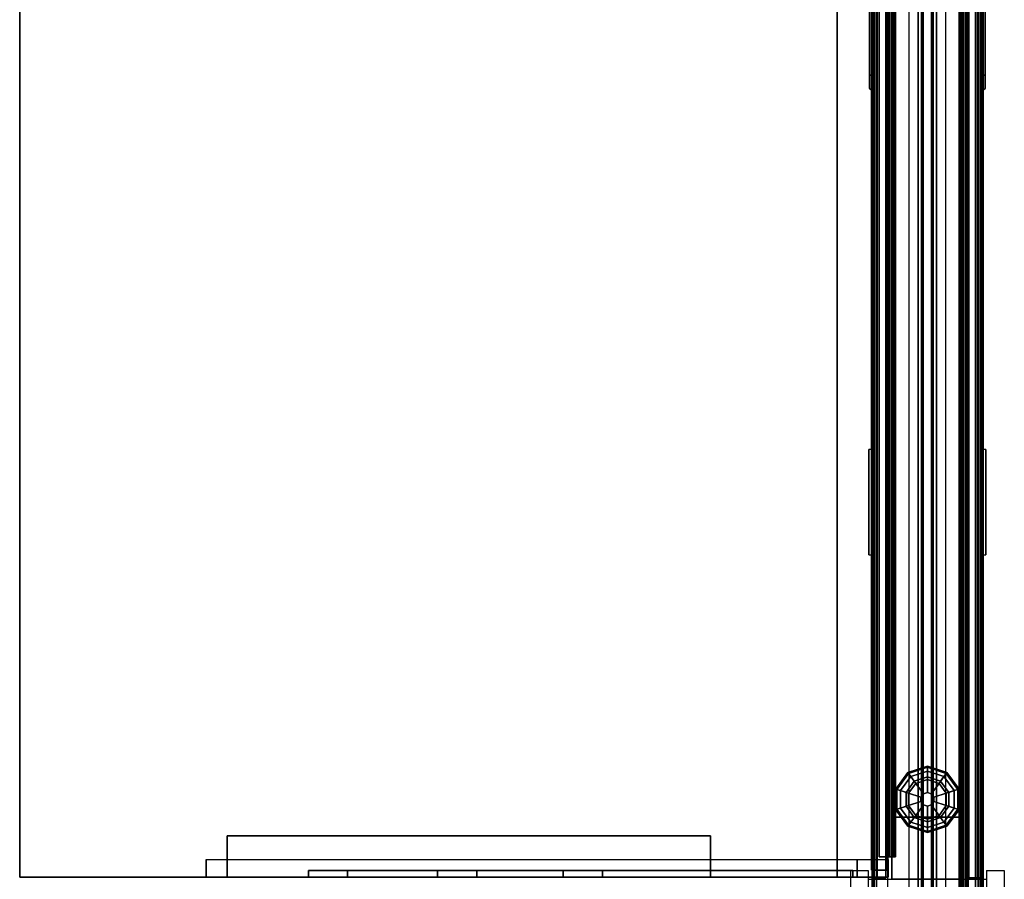
# Model space of a CAD drawing. Units: inches. Extents: x -2 to 199, y -6 to 148.
# Drawn here: x 171 to 199, y 99 to 124 of the extents above; entities that cross this region are included whole.
import ezdxf

# ---------------------------------------------------------------- set-up
doc = ezdxf.new("R2010")
doc.units = ezdxf.units.IN
doc.header["$MEASUREMENT"] = 0
for name, color, linetype in [('HARDWARE', 4, 'Continuous'), ('PHWALL', 7, 'Continuous'), ('PHWALL-GLIDE', 7, 'Continuous'), ('PHWALL-RACEWAY', 7, 'Continuous'), ('TERRITORY-GLAZE', 5, 'Continuous'), ('TERRITORY-TOPCAP', 6, 'Continuous'), ('TILE', 3, 'Continuous'), ('TILE-HOOK', 3, 'Continuous'), ('TILE-REVEAL', 3, 'Continuous'), ('WKSURF', 6, 'Continuous'), ('WKSURF-LAM', 6, 'Continuous'), ('WKSURF-SUPPORT', 6, 'Continuous'), ('WKSURF-TOPEDGE', 6, 'Continuous')]:
    doc.layers.add(name, color=color, linetype=linetype)

# ---------------------------------------------------------------- blocks, each defined once
blk = doc.blocks.new('VFT110_3548J_0T')
at = {"layer": 'PHWALL'}
for p in [(48, 0), (48, 0, 4), (48, 0, 34), (48, -3.08), (48, -3.08, 34)]:
    blk.add_point(p, dxfattribs=at)
for points in [[(0, -0.54, 4), (48, -0.54, 4), (48, -2.54, 4), (0, -2.54, 4)], [(48, -0.54, 32.395), (0, -0.54, 32.395), (0, -2.54, 32.395), (48, -2.54, 32.395)], [(46.25, -0.54, 4), (1.75, -0.54, 4), (1.75, -0.54, 5.295), (46.25, -0.54, 5.295)], [(46.25, -2.54, 5.295), (46.25, -0.54, 5.295), (1.75, -0.54, 5.295), (1.75, -2.54, 5.295)], [(46.25, -0.54, 31.1), (1.75, -0.54, 31.1), (1.75, -0.54, 32.395), (46.25, -0.54, 32.395)], [(46.25, -0.54, 31.1), (46.25, -2.54, 31.1), (1.75, -2.54, 31.1), (1.75, -0.54, 31.1)], [(46.25, -2.54, 31.1), (46.25, -0.54, 31.1), (46.25, -0.54, 5.295), (46.25, -2.54, 5.295)], [(46.25, -0.54, 32.395), (48, -0.54, 32.395), (48, -0.54, 4), (46.25, -0.54, 4)], [(48, -2.54, 32.395), (48, -2.54, 4), (48, -0.54, 4), (48, -0.54, 32.395)], [(46.25, -2.54, 5.295), (1.75, -2.54, 5.295), (1.75, -2.54, 4), (46.25, -2.54, 4)], [(1.75, -2.54, 31.1), (46.25, -2.54, 31.1), (46.25, -2.54, 32.395), (1.75, -2.54, 32.395)], [(48, -2.54, 32.395), (46.25, -2.54, 32.395), (46.25, -2.54, 4), (48, -2.54, 4)]]:
    blk.add_3dface(points, dxfattribs=at)
for points, invisible_edges in [([(45.5, -0.54, 33.42), (48, -0.54, 32.395), (44.6, -0.54, 32.395), (44.6, -0.54, 33.42)], 1), ([(45.75, -0.54, 33.625), (48, -0.54, 32.395), (48, -0.54, 32.395), (45.5, -0.54, 33.42)], 5), ([(48, -0.54, 34.42), (48, -0.54, 32.395), (45.75, -0.54, 33.625), (45.75, -0.54, 34.42)], 2), ([(48, -2.54, 32.395), (45.5, -2.54, 33.42), (44.6, -2.54, 33.42), (44.6, -2.54, 32.395)], 1), ([(48, -2.54, 32.395), (48, -2.54, 32.395), (45.75, -2.54, 33.625), (45.5, -2.54, 33.42)], 10), ([(48, -2.54, 32.395), (48, -2.54, 34.42), (45.75, -2.54, 34.42), (45.75, -2.54, 33.625)], 8)]:
    blk.add_3dface(points, dxfattribs=dict(at, invisible_edges=invisible_edges))
at = {"layer": 'PHWALL-GLIDE'}
for points in [[(45.471, -0.682, 0.321), (45.46, -0.649, 0.272), (44.992, -0.989, 0.272), (45.02, -1.01, 0.321)], [(45.46, -0.649, 0.272), (45.462, -0.655, 0.212), (44.997, -0.993, 0.212), (44.992, -0.989, 0.272)], [(45.462, -0.655, 0.212), (45.505, -0.787, 0.091), (45.11, -1.075, 0.091), (44.997, -0.993, 0.212)], [(45.022, -1.011, 0.323), (45.108, -1.073, 0.381), (45.505, -0.785, 0.381), (45.471, -0.682, 0.321)], [(45.299, -1.212, 0.452), (45.578, -1.01, 0.452), (45.505, -0.785, 0.381), (45.108, -1.073, 0.381)], [(45.555, -0.94), (45.24, -1.169), (45.11, -1.075, 0.091), (45.505, -0.787, 0.091)], [(46.029, -0.682, 0.321), (46.04, -0.649, 0.272), (45.46, -0.649, 0.272), (45.471, -0.682, 0.321)], [(46.04, -0.649, 0.272), (46.038, -0.655, 0.212), (45.462, -0.655, 0.212), (45.46, -0.649, 0.272)], [(46.038, -0.655, 0.212), (45.995, -0.787, 0.091), (45.505, -0.787, 0.091), (45.462, -0.655, 0.212)], [(45.472, -0.684, 0.323), (45.505, -0.785, 0.381), (45.995, -0.785, 0.381), (46.029, -0.682, 0.321)], [(45.578, -1.01, 0.452), (45.922, -1.01, 0.452), (45.995, -0.785, 0.381), (45.505, -0.785, 0.381)], [(45.945, -0.94), (45.555, -0.94), (45.505, -0.787, 0.091), (45.995, -0.787, 0.091)], [(45.922, -1.01, 0.452), (46.201, -1.212, 0.452), (46.392, -1.073, 0.381), (45.995, -0.785, 0.381)], [(46.26, -1.169), (45.945, -0.94), (45.995, -0.787, 0.091), (46.39, -1.075, 0.091)], [(46.503, -0.993, 0.212), (46.39, -1.075, 0.091), (45.995, -0.787, 0.091), (46.038, -0.655, 0.212)], [(46.028, -0.684, 0.323), (45.995, -0.785, 0.381), (46.392, -1.073, 0.381), (46.48, -1.01, 0.321)], [(46.48, -1.01, 0.321), (46.508, -0.989, 0.272), (46.04, -0.649, 0.272), (46.029, -0.682, 0.321)], [(46.508, -0.989, 0.272), (46.503, -0.993, 0.212), (46.038, -0.655, 0.212), (46.04, -0.649, 0.272)], [(44.992, -0.989, 0.272), (44.997, -0.993, 0.212), (44.819, -1.54, 0.212), (44.813, -1.54, 0.272)], [(45.02, -1.01, 0.321), (44.992, -0.989, 0.272), (44.813, -1.54, 0.272), (44.848, -1.54, 0.321)], [(44.997, -0.993, 0.212), (45.11, -1.075, 0.091), (44.958, -1.54, 0.091), (44.819, -1.54, 0.212)], [(44.85, -1.54, 0.323), (44.956, -1.54, 0.381), (45.108, -1.073, 0.381), (45.02, -1.01, 0.321)], [(45.192, -1.54, 0.452), (45.299, -1.212, 0.452), (45.108, -1.073, 0.381), (44.956, -1.54, 0.381)], [(45.24, -1.169), (45.12, -1.54), (44.958, -1.54, 0.091), (45.11, -1.075, 0.091)], [(45.299, -1.212, 0.452), (45.597, -1.428, 0.495), (45.691, -1.36, 0.495), (45.578, -1.01, 0.452)], [(45.578, -1.01, 0.452), (45.691, -1.36, 0.495), (45.809, -1.36, 0.495), (45.922, -1.01, 0.452)], [(45.922, -1.01, 0.452), (45.809, -1.36, 0.495), (45.903, -1.428, 0.495), (46.201, -1.212, 0.452)], [(46.201, -1.212, 0.452), (46.308, -1.54, 0.452), (46.544, -1.54, 0.381), (46.392, -1.073, 0.381)], [(46.38, -1.54), (46.26, -1.169), (46.39, -1.075, 0.091), (46.542, -1.54, 0.091)], [(46.681, -1.54, 0.212), (46.542, -1.54, 0.091), (46.39, -1.075, 0.091), (46.503, -0.993, 0.212)], [(46.478, -1.011, 0.323), (46.392, -1.073, 0.381), (46.544, -1.54, 0.381), (46.652, -1.54, 0.321)], [(46.652, -1.54, 0.321), (46.687, -1.54, 0.272), (46.508, -0.989, 0.272), (46.48, -1.01, 0.321)], [(46.687, -1.54, 0.272), (46.681, -1.54, 0.212), (46.503, -0.993, 0.212), (46.508, -0.989, 0.272)], [(45.192, -1.54, 0.452), (45.56, -1.54, 0.495), (45.597, -1.428, 0.495), (45.299, -1.212, 0.452)], [(45.691, -1.36, 0.495), (45.597, -1.428, 0.495), (45.597, -1.428, 4), (45.691, -1.36, 4)], [(45.809, -1.36, 0.495), (45.691, -1.36, 0.495), (45.691, -1.36, 4), (45.809, -1.36, 4)], [(45.903, -1.428, 0.495), (45.809, -1.36, 0.495), (45.809, -1.36, 4), (45.903, -1.428, 4)], [(46.201, -1.212, 0.452), (45.903, -1.428, 0.495), (45.94, -1.54, 0.495), (46.308, -1.54, 0.452)], [(44.848, -1.54, 0.321), (44.813, -1.54, 0.272), (44.992, -2.091, 0.272), (45.02, -2.07, 0.321)], [(44.813, -1.54, 0.272), (44.819, -1.54, 0.212), (44.997, -2.087, 0.212), (44.992, -2.091, 0.272)], [(44.819, -1.54, 0.212), (44.958, -1.54, 0.091), (45.11, -2.005, 0.091), (44.997, -2.087, 0.212)], [(45.022, -2.069, 0.323), (45.108, -2.007, 0.381), (44.956, -1.54, 0.381), (44.848, -1.54, 0.321)], [(45.299, -1.868, 0.452), (45.192, -1.54, 0.452), (44.956, -1.54, 0.381), (45.108, -2.007, 0.381)], [(45.12, -1.54), (45.24, -1.911), (45.11, -2.005, 0.091), (44.958, -1.54, 0.091)], [(45.299, -1.868, 0.452), (45.597, -1.652, 0.495), (45.56, -1.54, 0.495), (45.192, -1.54, 0.452)], [(45.578, -2.07, 0.452), (45.691, -1.72, 0.495), (45.597, -1.652, 0.495), (45.299, -1.868, 0.452)], [(45.597, -1.428, 0.495), (45.56, -1.54, 0.495), (45.56, -1.54, 4), (45.597, -1.428, 4)], [(45.56, -1.54, 0.495), (45.597, -1.652, 0.495), (45.597, -1.652, 4), (45.56, -1.54, 4)], [(45.597, -1.652, 0.495), (45.691, -1.72, 0.495), (45.691, -1.72, 4), (45.597, -1.652, 4)], [(45.809, -1.72, 0.495), (45.903, -1.652, 0.495), (45.903, -1.652, 4), (45.809, -1.72, 4)], [(46.201, -1.868, 0.452), (45.903, -1.652, 0.495), (45.809, -1.72, 0.495), (45.922, -2.07, 0.452)], [(45.94, -1.54, 0.495), (45.903, -1.428, 0.495), (45.903, -1.428, 4), (45.94, -1.54, 4)], [(45.903, -1.652, 0.495), (45.94, -1.54, 0.495), (45.94, -1.54, 4), (45.903, -1.652, 4)], [(46.308, -1.54, 0.452), (45.94, -1.54, 0.495), (45.903, -1.652, 0.495), (46.201, -1.868, 0.452)], [(46.308, -1.54, 0.452), (46.201, -1.868, 0.452), (46.392, -2.007, 0.381), (46.544, -1.54, 0.381)], [(46.26, -1.911), (46.38, -1.54), (46.542, -1.54, 0.091), (46.39, -2.005, 0.091)], [(46.503, -2.087, 0.212), (46.39, -2.005, 0.091), (46.542, -1.54, 0.091), (46.681, -1.54, 0.212)], [(46.65, -1.54, 0.323), (46.544, -1.54, 0.381), (46.392, -2.007, 0.381), (46.48, -2.07, 0.321)], [(46.48, -2.07, 0.321), (46.508, -2.091, 0.272), (46.687, -1.54, 0.272), (46.652, -1.54, 0.321)], [(46.508, -2.091, 0.272), (46.503, -2.087, 0.212), (46.681, -1.54, 0.212), (46.687, -1.54, 0.272)], [(45.578, -2.07, 0.452), (45.299, -1.868, 0.452), (45.108, -2.007, 0.381), (45.505, -2.295, 0.381)], [(45.24, -1.911), (45.555, -2.14), (45.505, -2.293, 0.091), (45.11, -2.005, 0.091)], [(45.922, -2.07, 0.452), (45.809, -1.72, 0.495), (45.691, -1.72, 0.495), (45.578, -2.07, 0.452)], [(45.691, -1.72, 0.495), (45.809, -1.72, 0.495), (45.809, -1.72, 4), (45.691, -1.72, 4)], [(46.201, -1.868, 0.452), (45.922, -2.07, 0.452), (45.995, -2.295, 0.381), (46.392, -2.007, 0.381)], [(45.945, -2.14), (46.26, -1.911), (46.39, -2.005, 0.091), (45.995, -2.293, 0.091)], [(45.02, -2.07, 0.321), (44.992, -2.091, 0.272), (45.46, -2.431, 0.272), (45.471, -2.398, 0.321)], [(44.992, -2.091, 0.272), (44.997, -2.087, 0.212), (45.462, -2.425, 0.212), (45.46, -2.431, 0.272)], [(44.997, -2.087, 0.212), (45.11, -2.005, 0.091), (45.505, -2.293, 0.091), (45.462, -2.425, 0.212)], [(45.472, -2.396, 0.323), (45.505, -2.295, 0.381), (45.108, -2.007, 0.381), (45.02, -2.07, 0.321)], [(45.922, -2.07, 0.452), (45.578, -2.07, 0.452), (45.505, -2.295, 0.381), (45.995, -2.295, 0.381)], [(45.555, -2.14), (45.945, -2.14), (45.995, -2.293, 0.091), (45.505, -2.293, 0.091)], [(46.038, -2.425, 0.212), (45.995, -2.293, 0.091), (46.39, -2.005, 0.091), (46.503, -2.087, 0.212)], [(46.478, -2.069, 0.323), (46.392, -2.007, 0.381), (45.995, -2.295, 0.381), (46.029, -2.398, 0.321)], [(46.029, -2.398, 0.321), (46.04, -2.431, 0.272), (46.508, -2.091, 0.272), (46.48, -2.07, 0.321)], [(46.04, -2.431, 0.272), (46.038, -2.425, 0.212), (46.503, -2.087, 0.212), (46.508, -2.091, 0.272)], [(45.471, -2.398, 0.321), (45.46, -2.431, 0.272), (46.04, -2.431, 0.272), (46.029, -2.398, 0.321)], [(45.46, -2.431, 0.272), (45.462, -2.425, 0.212), (46.038, -2.425, 0.212), (46.04, -2.431, 0.272)], [(45.462, -2.425, 0.212), (45.505, -2.293, 0.091), (45.995, -2.293, 0.091), (46.038, -2.425, 0.212)], [(46.028, -2.396, 0.323), (45.995, -2.295, 0.381), (45.505, -2.295, 0.381), (45.471, -2.398, 0.321)]]:
    blk.add_3dface(points, dxfattribs=at)
for points, invisible_edges in [([(45.24, -1.169), (45.555, -0.94), (46.38, -1.54), (46.26, -1.911)], 10), ([(45.945, -0.94), (46.26, -1.169), (46.38, -1.54), (45.555, -0.94)], 4), ([(45.945, -2.14), (45.12, -1.54), (45.24, -1.169), (46.26, -1.911)], 5), ([(45.945, -2.14), (45.555, -2.14), (45.24, -1.911), (45.12, -1.54)], 8)]:
    blk.add_3dface(points, dxfattribs=dict(at, invisible_edges=invisible_edges))
at = {"layer": 'PHWALL-RACEWAY'}
for points in [[(0.045, 0, 0.688), (0.045, 0, 3.862), (47.955, 0, 3.862), (47.955, 0, 0.688)], [(0.045, 0, 0.688), (47.955, 0, 0.688), (47.955, -0.125, 0.562), (0.045, -0.125, 0.562)], [(0.045, -0.125, 3.987), (47.955, -0.125, 3.987), (47.955, 0, 3.862), (0.045, 0, 3.862)], [(25.364, 0.01, 0.938), (22.636, 0.01, 0.938), (22.636, 0.09, 0.997), (25.364, 0.09, 0.997)], [(22.636, 0.01, 3.489), (25.364, 0.01, 3.489), (25.364, 0.09, 3.43), (22.636, 0.09, 3.43)], [(25.802, 0.01, 3.051), (25.802, 0.01, 1.376), (25.742, 0.09, 1.376), (25.742, 0.09, 3.051)], [(35.904, 0.11, 1.294), (35.894, 0.01, 1.283), (35.894, 0.01, 3.184), (35.904, 0.11, 3.173)], [(38.876, 0.01, 1.283), (35.894, 0.01, 1.283), (35.904, 0.11, 1.294), (38.866, 0.11, 1.294)], [(35.904, 0.11, 3.173), (35.894, 0.01, 3.184), (38.876, 0.01, 3.184), (38.866, 0.11, 3.173)], [(35.904, 0.11, 1.294), (35.904, 0.11, 3.173), (38.866, 0.11, 3.173), (38.866, 0.11, 1.294)], [(38.876, 0.01, 1.283), (38.866, 0.11, 1.294), (38.866, 0.11, 3.173), (38.876, 0.01, 3.184)], [(0.045, -0.375, 0.562), (0.045, -0.125, 0.562), (47.955, -0.125, 0.562), (47.955, -0.375, 0.562)], [(0.045, -0.125, 3.987), (0.045, -0.375, 3.987), (47.955, -0.375, 3.987), (47.955, -0.125, 3.987)], [(0.045, -0.375, 0.562), (47.955, -0.375, 0.562), (47.955, -0.375, 1), (0.045, -0.375, 1)], [(0.045, -0.375, 3.562), (47.955, -0.375, 3.562), (47.955, -0.375, 3.987), (0.045, -0.375, 3.987)], [(47.955, -2.955, 0.562), (0.045, -2.955, 0.562), (0.045, -2.705, 0.562), (47.955, -2.705, 0.562)], [(47.955, -2.705, 1), (47.955, -2.705, 0.562), (0.045, -2.705, 0.562), (0.045, -2.705, 1)], [(47.955, -2.705, 3.987), (0.045, -2.705, 3.987), (0.045, -2.955, 3.987), (47.955, -2.955, 3.987)], [(47.955, -2.705, 3.987), (47.955, -2.705, 3.562), (0.045, -2.705, 3.562), (0.045, -2.705, 3.987)], [(47.955, -2.955, 0.562), (47.955, -3.08, 0.688), (0.045, -3.08, 0.688), (0.045, -2.955, 0.562)], [(47.955, -3.08, 3.862), (47.955, -2.955, 3.987), (0.045, -2.955, 3.987), (0.045, -3.08, 3.862)], [(47.955, -3.08, 3.862), (0.045, -3.08, 3.862), (0.045, -3.08, 0.688), (47.955, -3.08, 0.688)], [(22.636, -3.09, 0.938), (25.364, -3.09, 0.938), (25.364, -3.17, 0.997), (22.636, -3.17, 0.997)], [(25.364, -3.09, 3.489), (22.636, -3.09, 3.489), (22.636, -3.17, 3.43), (25.364, -3.17, 3.43)], [(25.802, -3.09, 1.376), (25.802, -3.09, 3.051), (25.742, -3.17, 3.051), (25.742, -3.17, 1.376)], [(35.894, -3.09, 3.184), (35.894, -3.09, 1.283), (35.904, -3.19, 1.294), (35.904, -3.19, 3.173)], [(35.904, -3.19, 1.294), (35.894, -3.09, 1.283), (38.876, -3.09, 1.283), (38.866, -3.19, 1.294)], [(38.876, -3.09, 3.184), (35.894, -3.09, 3.184), (35.904, -3.19, 3.173), (38.866, -3.19, 3.173)], [(38.866, -3.19, 3.173), (35.904, -3.19, 3.173), (35.904, -3.19, 1.294), (38.866, -3.19, 1.294)], [(38.866, -3.19, 3.173), (38.866, -3.19, 1.294), (38.876, -3.09, 1.283), (38.876, -3.09, 3.184)]]:
    blk.add_3dface(points, dxfattribs=at)
for points, invisible_edges in [([(25.224, 0.09, 1.313), (25.364, 0.09, 0.997), (22.636, 0.09, 0.997), (22.776, 0.09, 1.313)], 5), ([(22.776, 0.09, 3.114), (22.636, 0.09, 3.43), (25.364, 0.09, 3.43), (25.224, 0.09, 3.114)], 5), ([(22.776, 0.09, 3.114), (25.224, 0.09, 3.114), (25.224, 0.09, 1.313), (22.776, 0.09, 1.313)], 10), ([(25.388, 0.09, 3.071), (25.388, 0.09, 1.356), (25.224, 0.09, 1.313), (25.224, 0.09, 3.114)], 5), ([(25.388, 0.09, 1.356), (25.553, 0.09, 1.048), (25.364, 0.09, 0.997), (25.224, 0.09, 1.313)], 5), ([(25.224, 0.09, 3.114), (25.364, 0.09, 3.43), (25.553, 0.09, 3.379), (25.388, 0.09, 3.071)], 5), ([(25.364, 0.01, 0.938), (25.364, 0.09, 0.997), (25.553, 0.09, 1.048), (25.583, 0.01, 0.996)], 4), ([(25.364, 0.01, 3.489), (25.583, 0.01, 3.431), (25.553, 0.09, 3.379), (25.364, 0.09, 3.43)], 2), ([(25.388, 0.09, 3.071), (25.508, 0.09, 2.95), (25.508, 0.09, 1.477), (25.388, 0.09, 1.356)], 10), ([(25.508, 0.09, 1.477), (25.691, 0.09, 1.186), (25.553, 0.09, 1.048), (25.388, 0.09, 1.356)], 5), ([(25.388, 0.09, 3.071), (25.553, 0.09, 3.379), (25.691, 0.09, 3.241), (25.508, 0.09, 2.95)], 5), ([(25.552, 0.09, 2.786), (25.552, 0.09, 1.641), (25.508, 0.09, 1.477), (25.508, 0.09, 2.95)], 4), ([(25.552, 0.09, 1.641), (25.742, 0.09, 1.376), (25.691, 0.09, 1.186), (25.508, 0.09, 1.477)], 5), ([(25.508, 0.09, 2.95), (25.691, 0.09, 3.241), (25.742, 0.09, 3.051), (25.552, 0.09, 2.786)], 5), ([(25.552, 0.09, 2.786), (25.742, 0.09, 3.051), (25.742, 0.09, 1.376), (25.552, 0.09, 1.641)], 5), ([(25.583, 0.01, 0.996), (25.553, 0.09, 1.048), (25.691, 0.09, 1.186), (25.743, 0.01, 1.156)], 5), ([(25.583, 0.01, 3.431), (25.743, 0.01, 3.271), (25.691, 0.09, 3.241), (25.553, 0.09, 3.379)], 10), ([(25.743, 0.01, 1.156), (25.691, 0.09, 1.186), (25.742, 0.09, 1.376), (25.802, 0.01, 1.376)], 1), ([(25.743, 0.01, 3.271), (25.802, 0.01, 3.051), (25.742, 0.09, 3.051), (25.691, 0.09, 3.241)], 8), ([(22.776, -3.17, 1.313), (22.636, -3.17, 0.997), (25.364, -3.17, 0.997), (25.224, -3.17, 1.313)], 5), ([(25.224, -3.17, 3.114), (25.364, -3.17, 3.43), (22.636, -3.17, 3.43), (22.776, -3.17, 3.114)], 5), ([(25.224, -3.17, 3.114), (22.776, -3.17, 3.114), (22.776, -3.17, 1.313), (25.224, -3.17, 1.313)], 10), ([(25.224, -3.17, 3.114), (25.224, -3.17, 1.313), (25.388, -3.17, 1.356), (25.388, -3.17, 3.071)], 5), ([(25.224, -3.17, 1.313), (25.364, -3.17, 0.997), (25.553, -3.17, 1.048), (25.388, -3.17, 1.356)], 5), ([(25.553, -3.17, 3.379), (25.364, -3.17, 3.43), (25.224, -3.17, 3.114), (25.388, -3.17, 3.071)], 10), ([(25.364, -3.09, 0.938), (25.583, -3.09, 0.996), (25.553, -3.17, 1.048), (25.364, -3.17, 0.997)], 2), ([(25.583, -3.09, 3.431), (25.364, -3.09, 3.489), (25.364, -3.17, 3.43), (25.553, -3.17, 3.379)], 8), ([(25.508, -3.17, 2.95), (25.388, -3.17, 3.071), (25.388, -3.17, 1.356), (25.508, -3.17, 1.477)], 10), ([(25.388, -3.17, 1.356), (25.553, -3.17, 1.048), (25.691, -3.17, 1.186), (25.508, -3.17, 1.477)], 5), ([(25.691, -3.17, 3.241), (25.553, -3.17, 3.379), (25.388, -3.17, 3.071), (25.508, -3.17, 2.95)], 10), ([(25.508, -3.17, 2.95), (25.508, -3.17, 1.477), (25.552, -3.17, 1.641), (25.552, -3.17, 2.786)], 1), ([(25.508, -3.17, 1.477), (25.691, -3.17, 1.186), (25.742, -3.17, 1.376), (25.552, -3.17, 1.641)], 5), ([(25.742, -3.17, 3.051), (25.691, -3.17, 3.241), (25.508, -3.17, 2.95), (25.552, -3.17, 2.786)], 10), ([(25.552, -3.17, 1.641), (25.742, -3.17, 1.376), (25.742, -3.17, 3.051), (25.552, -3.17, 2.786)], 5), ([(25.583, -3.09, 0.996), (25.743, -3.09, 1.156), (25.691, -3.17, 1.186), (25.553, -3.17, 1.048)], 10), ([(25.743, -3.09, 3.271), (25.583, -3.09, 3.431), (25.553, -3.17, 3.379), (25.691, -3.17, 3.241)], 10), ([(25.743, -3.09, 1.156), (25.802, -3.09, 1.376), (25.742, -3.17, 1.376), (25.691, -3.17, 1.186)], 8), ([(25.802, -3.09, 3.051), (25.743, -3.09, 3.271), (25.691, -3.17, 3.241), (25.742, -3.17, 3.051)], 2)]:
    blk.add_3dface(points, dxfattribs=dict(at, invisible_edges=invisible_edges))
blk = doc.blocks.new('VFT128_35_0P')
at = {"layer": 'HARDWARE'}
for p, q in [((-0.25, 0.125), (-0.25, 0.625)), ((-0.25, 0.625), (0.25, 0.625)), ((0.25, 0.125), (0.25, 0.625)), ((-0.25, 0.125), (0.25, 0.125)), ((0, -3.205), (0, 0.125)), ((-0.25, -3.205), (0.25, -3.205)), ((-0.25, -3.705), (-0.25, -3.205)), ((0.25, -3.705), (0.25, -3.205)), ((-0.25, -3.705), (0.25, -3.705))]:
    blk.add_line(p, q, dxfattribs=at)
blk.add_point((0, 0), dxfattribs=at)
blk = doc.blocks.new('VFT114_1172GTR_0T')
at = {"layer": 'TERRITORY-GLAZE'}
for points in [[(71.905, -1.654, 11.665), (71.905, -1.426, 11.665), (0.095, -1.426, 11.665), (0.095, -1.654, 11.665)], [(71.905, -1.426, 11.665), (71.905, -1.426, -1.485), (0.095, -1.426, -1.485), (0.095, -1.426, 11.665)], [(0.095, -1.654, -1.485), (71.905, -1.654, -1.485), (71.905, -1.654, 11.665), (0.095, -1.654, 11.665)]]:
    blk.add_3dface(points, dxfattribs=at)
at = {"layer": 'TERRITORY-TOPCAP'}
for points in [[(0.04, 0.014, 0.54), (0.04, -0.002, 0.603), (71.96, -0.002, 0.603), (71.96, 0.014, 0.54)], [(71.96, -0.425, 0.29), (71.96, 0.014, 0.29), (0.04, 0.014, 0.29), (0.04, -0.425, 0.29)], [(71.96, 0.014, 0.54), (71.96, 0.014, 0.29), (0.04, 0.014, 0.29), (0.04, 0.014, 0.54)], [(0.04, -0.002, 0.603), (0.04, -0.048, 0.648), (71.96, -0.048, 0.648), (71.96, -0.002, 0.603)], [(0.04, -0.048, 0.648), (0.04, -0.111, 0.665), (71.96, -0.111, 0.665), (71.96, -0.048, 0.648)], [(71.96, -1.38, 0.665), (71.96, -0.111, 0.665), (0.04, -0.111, 0.665), (0.04, -1.38, 0.665)], [(0.04, -1.03, -0.245), (71.96, -1.03, -0.245), (71.96, -1.28, -0.245), (0.04, -1.28, -0.245)], [(0.04, -1.38, 0.415), (0.04, -1.28, 0.315), (71.96, -1.28, 0.315), (71.96, -1.38, 0.415)], [(0.04, -1.28, -0.245), (71.96, -1.28, -0.245), (71.96, -1.28, 0.315), (0.04, -1.28, 0.315)], [(71.96, -1.38, 0.415), (71.96, -1.38, 0.665), (0.04, -1.38, 0.665), (0.04, -1.38, 0.415)], [(0.04, -1.7, 0.665), (0.04, -2.969, 0.665), (71.96, -2.969, 0.665), (71.96, -1.7, 0.665)], [(0.04, -1.7, 0.415), (0.04, -1.7, 0.665), (71.96, -1.7, 0.665), (71.96, -1.7, 0.415)], [(71.96, -1.7, 0.415), (71.96, -1.8, 0.315), (0.04, -1.8, 0.315), (0.04, -1.7, 0.415)], [(71.96, -2.05, -0.245), (0.04, -2.05, -0.245), (0.04, -1.8, -0.245), (71.96, -1.8, -0.245)], [(71.96, -1.8, -0.245), (0.04, -1.8, -0.245), (0.04, -1.8, 0.315), (71.96, -1.8, 0.315)], [(0.04, -2.655, 0.29), (0.04, -3.094, 0.29), (71.96, -3.094, 0.29), (71.96, -2.655, 0.29)], [(71.96, -3.032, 0.648), (71.96, -2.969, 0.665), (0.04, -2.969, 0.665), (0.04, -3.032, 0.648)], [(71.96, -3.078, 0.603), (71.96, -3.032, 0.648), (0.04, -3.032, 0.648), (0.04, -3.078, 0.603)], [(71.96, -3.094, 0.54), (71.96, -3.078, 0.603), (0.04, -3.078, 0.603), (0.04, -3.094, 0.54)], [(0.04, -3.094, 0.54), (0.04, -3.094, 0.29), (71.96, -3.094, 0.29), (71.96, -3.094, 0.54)]]:
    blk.add_3dface(points, dxfattribs=at)
blk = doc.blocks.new('VFT370_3072R_0T')
at = {"layer": 'TILE'}
for points in [[(0.26, 0.432, 0.044), (0.26, 0.432, 29.796), (71.74, 0.432, 29.796), (71.74, 0.432, 0.044)], [(71.74, 0.057, 0.044), (0.26, 0.057, 0.044), (0.26, 0.432, 0.044), (71.74, 0.432, 0.044)], [(0.26, 0.432, 29.796), (0.26, 0.057, 29.796), (71.74, 0.057, 29.796), (71.74, 0.432, 29.796)], [(71.74, 0.057, 0.044), (71.74, 0.057, 29.796), (0.26, 0.057, 29.796), (0.26, 0.057, 0.044)]]:
    blk.add_3dface(points, dxfattribs=at)
at = {"layer": 'TILE-HOOK'}
for points in [[(71.365, 0.642, 30.144), (71.365, 0.615, 30.13), (0.635, 0.615, 30.13), (0.635, 0.642, 30.144)], [(71.365, 0.642, 30.144), (0.635, 0.642, 30.144), (0.635, 0.592, 30.23), (71.365, 0.592, 30.23)], [(71.365, 0.567, 30.214), (0.635, 0.565, 30.216), (0.635, 0.615, 30.13), (71.365, 0.615, 30.13)], [(71.365, 0.585, 30.278), (0.635, 0.585, 30.278), (0.635, 0.614, 30.394), (71.365, 0.614, 30.394)], [(71.365, 0.614, 30.394), (0.635, 0.614, 30.394), (0.635, 0.61, 30.449), (71.365, 0.61, 30.449)], [(71.365, 0.61, 30.449), (0.635, 0.61, 30.449), (0.635, 0.576, 30.493), (71.365, 0.576, 30.493)], [(71.365, 0.585, 30.278), (71.365, 0.592, 30.23), (0.635, 0.592, 30.23), (0.635, 0.585, 30.278)], [(71.365, 0.584, 30.401), (71.365, 0.573, 30.455), (0.635, 0.573, 30.455), (0.635, 0.584, 30.401)], [(71.365, 0.584, 30.401), (0.635, 0.584, 30.401), (0.635, 0.556, 30.285), (71.365, 0.556, 30.285)], [(71.365, 0.576, 30.493), (0.635, 0.576, 30.493), (0.635, 0.523, 30.509), (71.365, 0.523, 30.509)], [(0.635, 0.573, 30.455), (0.635, 0.523, 30.479), (71.365, 0.523, 30.479), (71.365, 0.573, 30.455)], [(71.365, 0.567, 30.214), (71.365, 0.556, 30.285), (0.635, 0.556, 30.285), (0.635, 0.565, 30.216)], [(0.635, 0.463, 30.509), (71.365, 0.463, 30.509), (71.365, 0.523, 30.509), (0.635, 0.523, 30.509)], [(71.365, 0.463, 30.479), (0.635, 0.463, 30.479), (0.635, 0.523, 30.479), (71.365, 0.523, 30.479)], [(0.635, 0.463, 30.509), (0.635, 0.433, 30.479), (71.365, 0.433, 30.479), (71.365, 0.463, 30.509)], [(71.365, 0.463, 30.479), (71.365, 0.463, 30.089), (0.635, 0.463, 30.089), (0.635, 0.463, 30.479)], [(0.635, 0.433, 30.099), (0.635, 0.393, 30.059), (71.365, 0.393, 30.059), (71.365, 0.433, 30.099)], [(0.635, 0.433, 30.099), (71.365, 0.433, 30.099), (71.365, 0.433, 30.479), (0.635, 0.433, 30.479)], [(71.365, 0.393, 29.994), (0.635, 0.393, 29.994), (0.635, 0.433, 29.954), (71.365, 0.433, 29.954)], [(71.365, 0.433, 29.274), (71.365, 0.433, 29.954), (0.635, 0.433, 29.954), (0.635, 0.433, 29.274)], [(0.635, 0.181, 30.059), (71.365, 0.181, 30.059), (71.365, 0.393, 30.059), (0.635, 0.393, 30.059)], [(71.365, 0.393, 29.994), (71.365, 0.181, 29.994), (0.635, 0.181, 29.994), (0.635, 0.393, 29.994)]]:
    blk.add_3dface(points, dxfattribs=at)
at = {"layer": 'TILE-REVEAL'}
for points in [[(0.26, 0.026, 30.089), (71.74, 0.026, 30.089), (71.74, 0.393, 30.089), (0.26, 0.393, 30.089)], [(71.74, 0.393, 29.964), (71.74, 0.026, 29.964), (0.26, 0.026, 29.964), (0.26, 0.393, 29.964)], [(0.26, 0.026, 30.089), (0.26, -0.028, 30.058), (71.74, -0.028, 30.058), (71.74, 0.026, 30.089)], [(0.26, -0.028, 29.996), (0.26, 0.026, 29.964), (71.74, 0.026, 29.964), (71.74, -0.028, 29.996)], [(0.26, 0.026, 29.994), (0.26, -0.002, 30.011), (71.74, -0.002, 30.011), (71.74, 0.026, 29.994)], [(0.26, -0.002, 30.043), (0.26, 0.026, 30.059), (71.74, 0.026, 30.059), (71.74, -0.002, 30.043)], [(0.26, -0.002, 30.011), (0.26, -0.002, 30.043), (71.74, -0.002, 30.043), (71.74, -0.002, 30.011)], [(0.26, -0.028, 30.058), (0.26, -0.028, 29.996), (71.74, -0.028, 29.996), (71.74, -0.028, 30.058)]]:
    blk.add_3dface(points, dxfattribs=at)
blk = doc.blocks.new('VFT170_3048R_0T')
at = {"layer": 'TILE'}
for p in [(48, 0), (48, 0, 30)]:
    blk.add_point(p, dxfattribs=at)
for points in [[(0.26, 0.432, 0.044), (0.26, 0.432, 29.796), (47.74, 0.432, 29.796), (47.74, 0.432, 0.044)], [(47.74, 0.057, 0.044), (0.26, 0.057, 0.044), (0.26, 0.432, 0.044), (47.74, 0.432, 0.044)], [(0.26, 0.432, 29.796), (0.26, 0.057, 29.796), (47.74, 0.057, 29.796), (47.74, 0.432, 29.796)], [(47.74, 0.057, 0.044), (47.74, 0.432, 0.044), (47.74, 0.432, 29.796), (47.74, 0.057, 29.796)], [(47.74, 0.057, 0.044), (47.74, 0.057, 29.796), (0.26, 0.057, 29.796), (0.26, 0.057, 0.044)]]:
    blk.add_3dface(points, dxfattribs=at)
at = {"layer": 'TILE-HOOK'}
for points in [[(47.365, 0.642, 30.144), (47.365, 0.615, 30.13), (0.635, 0.615, 30.13), (0.635, 0.642, 30.144)], [(47.365, 0.642, 30.144), (0.635, 0.642, 30.144), (0.635, 0.592, 30.23), (47.365, 0.592, 30.23)], [(47.365, 0.567, 30.214), (0.635, 0.565, 30.216), (0.635, 0.615, 30.13), (47.365, 0.615, 30.13)], [(47.365, 0.585, 30.278), (0.635, 0.585, 30.278), (0.635, 0.614, 30.394), (47.365, 0.614, 30.394)], [(47.365, 0.614, 30.394), (0.635, 0.614, 30.394), (0.635, 0.61, 30.449), (47.365, 0.61, 30.449)], [(47.365, 0.61, 30.449), (0.635, 0.61, 30.449), (0.635, 0.576, 30.493), (47.365, 0.576, 30.493)], [(47.365, 0.585, 30.278), (47.365, 0.592, 30.23), (0.635, 0.592, 30.23), (0.635, 0.585, 30.278)], [(47.365, 0.584, 30.401), (47.365, 0.573, 30.455), (0.635, 0.573, 30.455), (0.635, 0.584, 30.401)], [(47.365, 0.584, 30.401), (0.635, 0.584, 30.401), (0.635, 0.556, 30.285), (47.365, 0.556, 30.285)], [(47.365, 0.576, 30.493), (0.635, 0.576, 30.493), (0.635, 0.523, 30.509), (47.365, 0.523, 30.509)], [(0.635, 0.573, 30.455), (0.635, 0.523, 30.479), (47.365, 0.523, 30.479), (47.365, 0.573, 30.455)], [(47.365, 0.567, 30.214), (47.365, 0.556, 30.285), (0.635, 0.556, 30.285), (0.635, 0.565, 30.216)], [(0.635, 0.463, 30.509), (47.365, 0.463, 30.509), (47.365, 0.523, 30.509), (0.635, 0.523, 30.509)], [(47.365, 0.463, 30.479), (0.635, 0.463, 30.479), (0.635, 0.523, 30.479), (47.365, 0.523, 30.479)], [(0.635, 0.463, 30.509), (0.635, 0.433, 30.479), (47.365, 0.433, 30.479), (47.365, 0.463, 30.509)], [(47.365, 0.463, 30.479), (47.365, 0.463, 30.089), (0.635, 0.463, 30.089), (0.635, 0.463, 30.479)], [(0.635, 0.433, 30.099), (0.635, 0.393, 30.059), (47.365, 0.393, 30.059), (47.365, 0.433, 30.099)], [(0.635, 0.433, 30.099), (47.365, 0.433, 30.099), (47.365, 0.433, 30.479), (0.635, 0.433, 30.479)], [(47.365, 0.393, 29.994), (0.635, 0.393, 29.994), (0.635, 0.433, 29.954), (47.365, 0.433, 29.954)], [(47.365, 0.433, 29.274), (47.365, 0.433, 29.954), (0.635, 0.433, 29.954), (0.635, 0.433, 29.274)], [(0.635, 0.181, 30.059), (47.365, 0.181, 30.059), (47.365, 0.393, 30.059), (0.635, 0.393, 30.059)], [(47.365, 0.393, 29.994), (47.365, 0.181, 29.994), (0.635, 0.181, 29.994), (0.635, 0.393, 29.994)]]:
    blk.add_3dface(points, dxfattribs=at)
for points, invisible_edges in [([(47.365, 0.565, 30.216), (47.365, 0.615, 30.13), (47.365, 0.642, 30.144), (47.365, 0.592, 30.23)], 8), ([(47.365, 0.584, 30.401), (47.365, 0.614, 30.394), (47.365, 0.61, 30.449), (47.365, 0.573, 30.455)], 5), ([(47.365, 0.584, 30.401), (47.365, 0.556, 30.285), (47.365, 0.585, 30.278), (47.365, 0.614, 30.394)], 10), ([(47.365, 0.576, 30.493), (47.365, 0.523, 30.509), (47.365, 0.573, 30.455), (47.365, 0.61, 30.449)], 6), ([(47.365, 0.565, 30.216), (47.365, 0.592, 30.23), (47.365, 0.585, 30.278), (47.365, 0.556, 30.285)], 5), ([(47.365, 0.573, 30.455), (47.365, 0.523, 30.509), (47.365, 0.463, 30.509), (47.365, 0.523, 30.479)], 5), ([(47.365, 0.463, 30.479), (47.365, 0.523, 30.479), (47.365, 0.463, 30.509), (47.365, 0.433, 30.479)], 8), ([(47.365, 0.463, 30.479), (47.365, 0.433, 30.479), (47.365, 0.433, 30.099), (47.365, 0.463, 30.089)], 1)]:
    blk.add_3dface(points, dxfattribs=dict(at, invisible_edges=invisible_edges))
at = {"layer": 'TILE-REVEAL'}
for points in [[(0.26, 0.026, 30.089), (47.74, 0.026, 30.089), (47.74, 0.393, 30.089), (0.26, 0.393, 30.089)], [(47.74, 0.393, 29.964), (47.74, 0.026, 29.964), (0.26, 0.026, 29.964), (0.26, 0.393, 29.964)], [(0.26, 0.026, 30.089), (0.26, -0.028, 30.058), (47.74, -0.028, 30.058), (47.74, 0.026, 30.089)], [(0.26, -0.028, 29.996), (0.26, 0.026, 29.964), (47.74, 0.026, 29.964), (47.74, -0.028, 29.996)], [(0.26, 0.026, 29.994), (0.26, -0.002, 30.011), (47.74, -0.002, 30.011), (47.74, 0.026, 29.994)], [(0.26, -0.002, 30.043), (0.26, 0.026, 30.059), (47.74, 0.026, 30.059), (47.74, -0.002, 30.043)], [(0.26, -0.002, 30.011), (0.26, -0.002, 30.043), (47.74, -0.002, 30.043), (47.74, -0.002, 30.011)], [(0.26, -0.028, 30.058), (0.26, -0.028, 29.996), (47.74, -0.028, 29.996), (47.74, -0.028, 30.058)]]:
    blk.add_3dface(points, dxfattribs=at)
for points, invisible_edges in [([(47.74, 0.026, 30.089), (47.74, 0.393, 30.089), (47.74, 0.381, 30.059), (47.74, 0.026, 30.059)], 10), ([(47.74, 0.026, 29.994), (47.74, 0.381, 29.994), (47.74, 0.393, 29.964), (47.74, 0.026, 29.964)], 10), ([(47.74, 0.026, 30.089), (47.74, -0.028, 30.058), (47.74, -0.002, 30.043), (47.74, 0.026, 30.059)], 10), ([(47.74, -0.028, 29.996), (47.74, 0.026, 29.964), (47.74, 0.026, 29.994), (47.74, -0.002, 30.011)], 10), ([(47.74, -0.028, 29.996), (47.74, -0.002, 30.011), (47.74, -0.002, 30.043), (47.74, -0.028, 30.058)], 5)]:
    blk.add_3dface(points, dxfattribs=dict(at, invisible_edges=invisible_edges))
blk = doc.blocks.new('VFTS10_2448LF_0T')
at = {"layer": 'WKSURF'}
blk.add_point((48, 0), dxfattribs=at)
at = {"layer": 'WKSURF-LAM'}
for points in [[(47.94, -1, -1.165), (47.94, -24, -1.165), (0.06, -24, -1.165), (0.06, -1, -1.165)], [(47.94, -1), (0.06, -1), (0.06, -24), (47.94, -24)]]:
    blk.add_3dface(points, dxfattribs=at)
at = {"layer": 'WKSURF-TOPEDGE'}
for points in [[(0.06, -1), (47.94, -1), (47.94, -1, -1.165), (0.06, -1, -1.165)], [(47.94, -1), (47.94, -24), (47.94, -24, -1.165), (47.94, -1, -1.165)], [(0.06, -24, -1.165), (47.94, -24, -1.165), (47.94, -24), (0.06, -24)]]:
    blk.add_3dface(points, dxfattribs=at)
blk = doc.blocks.new('VFT290_24R_0T')
at = {"layer": 'WKSURF'}
blk.add_point((0, 0), dxfattribs=at)
at = {"layer": 'WKSURF-SUPPORT', "extrusion": (4.05736e-16, 1, -4.93038e-32)}
for p, q in [((-0.252, -0.56, -7.697), (-0.252, -0.56, -8.178)), ((-0.252, -0.56, -8.178), (-0.062, -0.56, -8.178)), ((-0.062, -0.56, -7.697), (-0.252, -0.56, -7.697)), ((-0.252, -0.56, -6.197), (-0.252, -0.56, -6.678)), ((-0.252, -0.56, -6.678), (-0.062, -0.56, -6.678)), ((-0.062, -0.56, -6.197), (-0.252, -0.56, -6.197)), ((-0.252, -0.56, -4.697), (-0.252, -0.56, -5.178)), ((-0.252, -0.56, -5.178), (-0.062, -0.56, -5.178)), ((-0.062, -0.56, -4.697), (-0.252, -0.56, -4.697))]:
    blk.add_line(p, q, dxfattribs=at)
at = {"layer": 'WKSURF-SUPPORT'}
for p, q in [((-0.252, -8.705, -1.771), (-0.252, -7.6, -1.771)), ((-0.252, -7.6, -1.771), (-0.062, -7.6, -1.771)), ((-0.062, -8.705, -1.771), (-0.252, -8.705, -1.771)), ((-0.252, -12.244, -1.79), (-0.252, -11.139, -1.79)), ((-0.252, -11.139, -1.79), (-0.062, -11.139, -1.79)), ((-0.062, -12.244, -1.79), (-0.252, -12.244, -1.79)), ((-0.252, -15.877, -1.771), (-0.252, -14.772, -1.771)), ((-0.252, -14.772, -1.771), (-0.062, -14.772, -1.771)), ((-0.062, -15.877, -1.771), (-0.252, -15.877, -1.771))]:
    blk.add_line(p, q, dxfattribs=at)
at = {"layer": 'WKSURF-SUPPORT', "extrusion": (1, 2.22045e-16, -4.93038e-32)}
blk.add_line((-0.062, -18.75, -1.526), (-0.562, -18.75, -1.526), dxfattribs=at)
at = {"layer": 'WKSURF-SUPPORT'}
for points in [[(-0.062, -0.435, -9.188), (-0.562, -0.435, -9.188), (-0.562, 0.44, -9.188), (-0.062, 0.44, -9.188)], [(-0.562, -0.435, -9.188), (-0.062, -0.435, -9.188), (-0.062, -18.75, -1.526), (-0.562, -18.75, -1.526)], [(-0.252, -0.56, -6.197), (-0.252, -11.139, -1.79), (-0.252, -12.244, -1.79), (-0.252, -0.56, -6.678)], [(-0.062, -0.56, -6.678), (-0.252, -0.56, -6.678), (-0.252, -12.244, -1.79), (-0.062, -12.244, -1.79)], [(-0.252, -14.772, -1.771), (-0.252, -0.56, -7.697), (-0.062, -0.56, -7.697), (-0.062, -14.772, -1.771)], [(-0.252, -0.56, -7.697), (-0.252, -14.772, -1.771), (-0.252, -15.877, -1.771), (-0.252, -0.56, -8.178)], [(-0.062, -0.56, -8.178), (-0.252, -0.56, -8.178), (-0.252, -15.877, -1.771), (-0.062, -15.877, -1.771)], [(-0.252, -7.6, -1.771), (-0.252, -0.56, -4.697), (-0.062, -0.56, -4.697), (-0.062, -7.6, -1.771)], [(-0.252, -0.56, -4.697), (-0.252, -7.6, -1.771), (-0.252, -8.705, -1.771), (-0.252, -0.56, -5.178)], [(-0.062, -0.56, -5.178), (-0.252, -0.56, -5.178), (-0.252, -8.705, -1.771), (-0.062, -8.705, -1.771)], [(-0.252, -11.139, -1.79), (-0.252, -0.56, -6.197), (-0.062, -0.56, -6.197), (-0.062, -11.139, -1.79)], [(-0.252, -0.56, -8.178), (-0.062, -0.56, -8.178), (-0.062, -0.56, -7.697), (-0.252, -0.56, -7.697)], [(-0.252, -0.56, -6.197), (-0.252, -0.56, -6.678), (-0.062, -0.56, -6.678), (-0.062, -0.56, -6.197)], [(-0.252, -0.56, -4.697), (-0.252, -0.56, -5.178), (-0.062, -0.56, -5.178), (-0.062, -0.56, -4.697)], [(-1.222, -4.56, -1.187), (-1.222, -18.16, -1.187), (-0.062, -18.16, -1.187), (-0.062, -4.56, -1.187)], [(-1.222, -4.56, -1.247), (-1.222, -18.16, -1.247), (-1.222, -18.16, -1.187), (-1.222, -4.56, -1.187)], [(-1.222, -4.56, -1.187), (-0.062, -4.56, -1.187), (-0.062, -4.56, -1.247), (-1.222, -4.56, -1.247)], [(-0.062, -18.16, -1.187), (-1.222, -18.16, -1.187), (-1.222, -18.16, -1.247), (-0.062, -18.16, -1.247)], [(-0.562, -18.75, -1.187), (-0.562, -18.75, -1.526), (-0.062, -18.75, -1.526), (-0.062, -18.75, -1.187)]]:
    blk.add_3dface(points, dxfattribs=at)
for points, invisible_edges in [([(-0.062, 0.44, -9.188), (-0.062, 0.44, -1.188), (-0.062, -0.435, -1.188), (-0.062, -0.435, -2.188)], 8), ([(-0.062, -0.56, -6.678), (-0.062, -0.56, -7.697), (-0.062, -0.56, -8.178), (-0.062, 0.44, -9.188)], 13), ([(-0.062, -0.56, -8.178), (-0.062, -0.435, -9.188), (-0.062, 0.44, -9.188), (-0.062, -0.56, -8.178)], 5), ([(-0.062, -0.435, -2.188), (-0.062, -0.56, -4.697), (-0.062, -0.56, -5.178), (-0.062, 0.44, -9.188)], 13), ([(-0.062, -0.56, -5.178), (-0.062, -0.56, -6.197), (-0.062, -0.56, -6.678), (-0.062, 0.44, -9.188)], 13), ([(-0.062, -0.56, -8.178), (-0.062, -15.877, -1.771), (-0.062, -18.75, -1.526), (-0.062, -0.435, -9.188)], 10), ([(-0.062, -7.6, -1.771), (-0.062, -2.435, -2.188), (-0.062, -0.435, -2.188), (-0.062, -0.56, -4.697)], 5), ([(-0.062, -0.56, -6.678), (-0.062, -12.244, -1.79), (-0.062, -14.772, -1.771), (-0.062, -0.56, -7.697)], 10), ([(-0.062, -0.56, -5.178), (-0.062, -8.705, -1.771), (-0.062, -11.139, -1.79), (-0.062, -0.56, -6.197)], 10), ([(-0.062, -7.6, -1.771), (-0.062, -2.435, -2.188), (-0.062, -2.435, -1.188), (-0.062, -4.56, -1.187)], 9), ([(-0.062, -4.56, -1.187), (-0.062, -11.36, -1.187), (-0.062, -8.705, -1.771), (-0.062, -7.6, -1.771)], 10), ([(-0.062, -11.36, -1.187), (-0.062, -12.244, -1.79), (-0.062, -11.139, -1.79), (-0.062, -8.705, -1.771)], 13), ([(-0.062, -11.36, -1.187), (-0.062, -18.16, -1.187), (-0.062, -14.772, -1.771), (-0.062, -12.244, -1.79)], 14), ([(-0.062, -18.16, -1.187), (-0.062, -18.16, -1.247), (-0.062, -15.877, -1.771), (-0.062, -14.772, -1.771)], 10), ([(-0.062, -18.16, -1.247), (-0.062, -18.75, -1.187), (-0.062, -18.75, -1.526), (-0.062, -15.877, -1.771)], 12)]:
    blk.add_3dface(points, dxfattribs=dict(at, invisible_edges=invisible_edges))

msp = doc.modelspace()

# ---------------------------------------------------------------- block references
for name, p, rotation in [('VFTS10_2448LF_0T', (195.35, 147.492, 29), 270), ('VFT110_3548J_0T', (198.43, 147.492), 270), ('VFT170_3048R_0T', (195.35, 147.492, 4), 270), ('VFT114_1172GTR_0T', (198.43, 147.492, 34), 270), ('VFT370_3072R_0T', (198.43, 75.492, 4), 90), ('VFT290_24R_0T', (195.35, 99.492, 29), 270), ('VFT128_35_0P', (198.43, 99.492), 270)]:
    msp.add_blockref(name, p, dxfattribs=dict(rotation=rotation))

doc.saveas('drawing.dxf')
